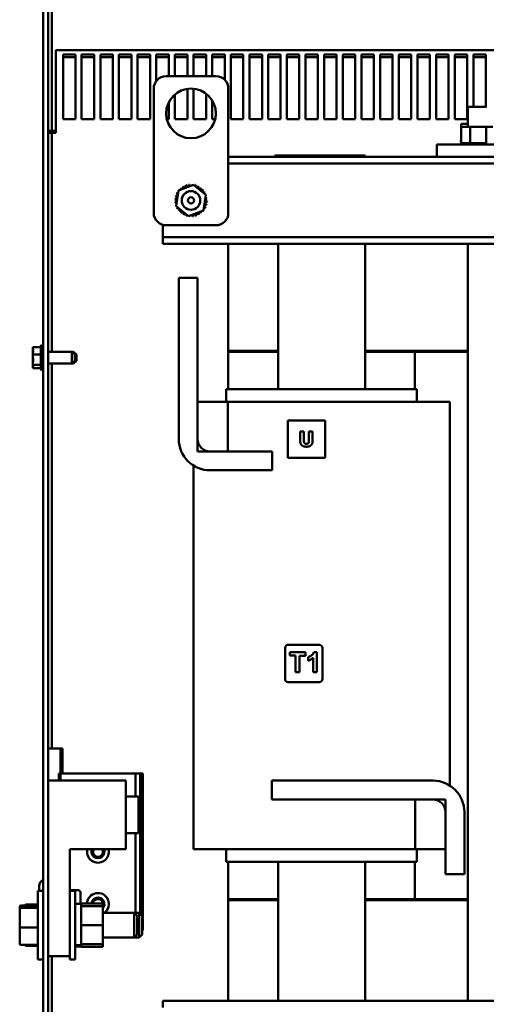
# Model space of a CAD drawing. Units: inches. Extents: x 5 to 237, y 3 to 184.
# Drawn here: x 71 to 81, y 71 to 93 of the extents above; entities that cross this region are included whole.
import ezdxf

# ---------------------------------------------------------------- set-up
doc = ezdxf.new("R2010")
doc.units = ezdxf.units.IN
doc.header["$LTSCALE"] = 11
doc.header["$MEASUREMENT"] = 0
doc.layers.add('Visible (ANSI)', color=7, linetype='Continuous', lineweight=50)

msp = doc.modelspace()

# ---------------------------------------------------------------- linework, layer by layer
at = {"layer": 'Visible (ANSI)'}
for p, q in [((71.562, 125.164), (71.562, 54.948)), ((71.677, 54.948), (71.677, 120.343)), ((71.759, 93.812), (71.759, 90.61)), ((97.604, 92.398), (71.842, 92.398)), ((71.842, 92.398), (71.842, 90.692)), ((72.004, 90.871), (72.004, 92.3)), ((72.004, 92.3), (72.279, 92.3)), ((72.279, 92.238), (72.004, 92.238)), ((72.279, 92.3), (72.279, 90.871)), ((72.416, 90.871), (72.416, 92.3)), ((72.416, 92.3), (72.691, 92.3)), ((72.691, 92.238), (72.416, 92.238)), ((72.691, 92.3), (72.691, 90.871)), ((72.829, 90.871), (72.829, 92.3)), ((72.829, 92.3), (73.104, 92.3)), ((73.104, 92.238), (72.829, 92.238)), ((73.104, 92.3), (73.104, 90.871)), ((73.241, 90.871), (73.241, 92.3)), ((73.241, 92.3), (73.516, 92.3)), ((73.516, 92.238), (73.241, 92.238)), ((73.516, 92.3), (73.516, 90.871)), ((73.654, 90.871), (73.654, 92.3)), ((73.654, 92.3), (73.929, 92.3)), ((73.929, 92.238), (73.654, 92.238)), ((73.929, 92.3), (73.929, 90.871)), ((74.066, 91.715), (74.066, 92.3)), ((74.066, 92.3), (74.341, 92.3)), ((74.341, 92.238), (74.066, 92.238)), ((74.341, 92.3), (74.341, 91.821)), ((74.479, 91.821), (74.479, 92.3)), ((74.479, 92.3), (74.754, 92.3)), ((74.754, 92.238), (74.479, 92.238)), ((74.754, 92.3), (74.754, 91.821)), ((74.891, 91.821), (74.891, 92.3)), ((74.891, 92.3), (75.166, 92.3)), ((75.166, 92.238), (74.891, 92.238)), ((75.166, 92.3), (75.166, 91.821)), ((75.304, 91.821), (75.304, 92.3)), ((75.304, 92.3), (75.579, 92.3)), ((75.579, 92.238), (75.304, 92.238)), ((75.579, 92.3), (75.579, 91.739)), ((75.716, 90.871), (75.716, 92.3)), ((75.716, 92.3), (75.991, 92.3)), ((75.991, 92.238), (75.716, 92.238)), ((75.991, 92.3), (75.991, 90.871)), ((76.129, 90.871), (76.129, 92.3)), ((76.129, 92.3), (76.404, 92.3)), ((76.404, 92.238), (76.129, 92.238)), ((76.404, 92.3), (76.404, 90.871)), ((76.541, 90.871), (76.541, 92.3)), ((76.541, 92.3), (76.816, 92.3)), ((76.816, 92.238), (76.541, 92.238)), ((76.816, 92.3), (76.816, 90.871)), ((76.954, 90.871), (76.954, 92.3)), ((76.954, 92.3), (77.229, 92.3)), ((77.229, 92.238), (76.954, 92.238)), ((77.229, 92.3), (77.229, 90.871)), ((77.366, 90.871), (77.366, 92.3)), ((77.366, 92.3), (77.641, 92.3)), ((77.641, 92.238), (77.366, 92.238)), ((77.641, 92.3), (77.641, 90.871)), ((77.779, 90.871), (77.779, 92.3)), ((77.779, 92.3), (78.054, 92.3)), ((78.054, 92.238), (77.779, 92.238)), ((78.054, 92.3), (78.054, 90.871)), ((78.191, 90.871), (78.191, 92.3)), ((78.191, 92.3), (78.466, 92.3)), ((78.466, 92.238), (78.191, 92.238)), ((78.466, 92.3), (78.466, 90.871)), ((78.604, 90.871), (78.604, 92.3)), ((78.604, 92.3), (78.879, 92.3)), ((78.879, 92.238), (78.604, 92.238)), ((78.879, 92.3), (78.879, 90.871)), ((79.016, 90.871), (79.016, 92.3)), ((79.016, 92.3), (79.291, 92.3)), ((79.291, 92.238), (79.016, 92.238)), ((79.291, 92.3), (79.291, 90.871)), ((79.429, 90.871), (79.429, 92.3)), ((79.429, 92.3), (79.704, 92.3)), ((79.704, 92.238), (79.429, 92.238)), ((79.704, 92.3), (79.704, 90.871)), ((79.841, 90.871), (79.841, 92.3)), ((79.841, 92.3), (80.116, 92.3)), ((80.116, 92.238), (79.841, 92.238)), ((80.116, 92.3), (80.116, 90.871)), ((80.254, 90.871), (80.254, 92.3)), ((80.254, 92.3), (80.529, 92.3)), ((80.529, 92.238), (80.254, 92.238)), ((80.529, 92.3), (80.529, 90.871)), ((80.666, 90.871), (80.666, 92.3)), ((80.666, 92.3), (80.941, 92.3)), ((80.941, 92.238), (80.666, 92.238)), ((80.941, 92.3), (80.941, 90.871)), ((81.079, 91.144), (81.079, 92.3)), ((81.079, 92.3), (81.354, 92.3)), ((81.354, 92.238), (81.079, 92.238)), ((81.354, 92.3), (81.354, 91.144)), ((74.284, 91.821), (75.384, 91.821)), ((74.009, 88.796), (74.009, 91.546)), ((74.754, 91.54), (74.754, 90.871)), ((74.891, 90.871), (74.891, 91.543)), ((75.659, 91.546), (75.659, 88.796)), ((74.479, 90.871), (74.479, 91.416)), ((75.166, 91.434), (75.166, 90.871)), ((75.304, 90.871), (75.304, 91.281)), ((74.341, 91.241), (74.341, 90.871)), ((80.952, 91.144), (81.365, 91.144)), ((80.952, 91.144), (80.952, 90.699)), ((72.279, 90.871), (72.004, 90.871)), ((72.691, 90.871), (72.416, 90.871)), ((73.104, 90.871), (72.829, 90.871)), ((73.516, 90.871), (73.241, 90.871)), ((73.929, 90.871), (73.654, 90.871)), ((74.341, 90.871), (74.298, 90.871)), ((74.754, 90.871), (74.479, 90.871)), ((75.166, 90.871), (74.891, 90.871)), ((75.369, 90.871), (75.304, 90.871)), ((75.991, 90.871), (75.716, 90.871)), ((76.404, 90.871), (76.129, 90.871)), ((76.816, 90.871), (76.541, 90.871)), ((77.229, 90.871), (76.954, 90.871)), ((77.641, 90.871), (77.366, 90.871)), ((78.054, 90.871), (77.779, 90.871)), ((78.466, 90.871), (78.191, 90.871)), ((78.879, 90.871), (78.604, 90.871)), ((79.291, 90.871), (79.016, 90.871)), ((79.704, 90.871), (79.429, 90.871)), ((80.116, 90.871), (79.841, 90.871)), ((80.529, 90.871), (80.254, 90.871)), ((80.941, 90.871), (80.666, 90.871)), ((71.759, 90.61), (71.677, 90.61)), ((71.759, 90.61), (71.841, 90.61)), ((71.841, 90.61), (71.842, 90.61)), ((71.842, 90.567), (71.842, 90.692)), ((80.952, 90.765), (80.807, 90.765)), ((80.807, 90.765), (80.807, 90.699)), ((81.007, 90.699), (80.807, 90.699)), ((80.807, 90.699), (80.807, 90.337)), ((81.007, 90.699), (81.007, 90.337)), ((81.358, 90.699), (81.007, 90.699)), ((81.358, 90.699), (81.358, 90.337)), ((81.51, 90.699), (81.358, 90.699)), ((71.677, 90.567), (71.759, 90.567)), ((71.841, 90.567), (71.759, 90.567)), ((71.759, 90.567), (71.759, 85.726)), ((71.842, 90.567), (71.841, 90.567)), ((80.803, 90.403), (80.803, 90.403)), ((80.807, 90.403), (80.803, 90.403)), ((80.803, 90.403), (80.803, 90.374)), ((80.803, 90.403), (80.803, 90.374)), ((82.192, 90.308), (80.267, 90.308)), ((80.267, 90.033), (80.267, 90.308)), ((80.803, 90.374), (80.803, 90.374)), ((80.803, 90.374), (80.807, 90.374)), ((80.803, 90.337), (80.803, 90.337)), ((80.807, 90.337), (80.803, 90.337)), ((80.803, 90.337), (80.803, 90.308)), ((80.803, 90.337), (80.803, 90.308)), ((80.807, 90.337), (80.812, 90.337)), ((80.812, 90.337), (80.812, 90.337)), ((80.834, 90.337), (80.812, 90.337)), ((80.812, 90.337), (80.812, 90.308)), ((80.812, 90.337), (80.812, 90.308)), ((80.834, 90.337), (80.835, 90.337)), ((80.834, 90.337), (80.834, 90.308)), ((80.868, 90.337), (80.835, 90.337)), ((80.835, 90.337), (80.835, 90.308)), ((80.868, 90.337), (80.87, 90.337)), ((80.868, 90.337), (80.868, 90.308)), ((80.913, 90.337), (80.87, 90.337)), ((80.87, 90.337), (80.87, 90.308)), ((80.913, 90.337), (80.916, 90.337)), ((80.913, 90.337), (80.913, 90.308)), ((80.968, 90.337), (80.916, 90.337)), ((80.916, 90.337), (80.916, 90.308)), ((80.968, 90.337), (80.971, 90.337)), ((80.968, 90.337), (80.968, 90.308)), ((80.986, 90.337), (80.971, 90.337)), ((80.971, 90.337), (80.971, 90.308)), ((80.986, 90.337), (81.007, 90.337)), ((81.007, 90.337), (81.03, 90.337)), ((81.03, 90.337), (81.034, 90.337)), ((81.03, 90.337), (81.03, 90.308)), ((81.047, 90.337), (81.034, 90.337)), ((81.034, 90.337), (81.034, 90.308)), ((81.047, 90.337), (81.078, 90.337)), ((81.098, 90.337), (81.078, 90.337)), ((81.098, 90.337), (81.101, 90.337)), ((81.098, 90.337), (81.098, 90.308)), ((81.167, 90.337), (81.101, 90.337)), ((81.101, 90.337), (81.101, 90.308)), ((81.167, 90.337), (81.171, 90.337)), ((81.167, 90.337), (81.167, 90.308)), ((81.236, 90.337), (81.171, 90.337)), ((81.171, 90.337), (81.171, 90.308)), ((81.236, 90.337), (81.24, 90.337)), ((81.236, 90.337), (81.236, 90.308)), ((81.302, 90.337), (81.24, 90.337)), ((81.24, 90.337), (81.24, 90.308)), ((81.302, 90.337), (81.306, 90.337)), ((81.302, 90.337), (81.302, 90.308)), ((81.306, 90.337), (81.306, 90.308)), ((81.306, 90.337), (81.358, 90.337)), ((81.358, 90.337), (81.36, 90.337)), ((81.363, 90.337), (81.36, 90.337)), ((81.363, 90.337), (81.366, 90.337)), ((81.363, 90.337), (81.363, 90.308)), ((75.659, 90.033), (80.267, 90.033)), ((76.684, 90.065), (76.761, 90.065)), ((76.684, 90.033), (76.684, 90.065)), ((78.686, 90.065), (76.761, 90.065)), ((76.761, 90.033), (76.761, 90.065)), ((78.686, 90.065), (78.686, 90.033)), ((80.267, 90.033), (82.192, 90.033)), ((94.98, 89.886), (75.659, 89.886)), ((74.505, 88.944), (74.559, 89.292)), ((74.559, 89.292), (74.888, 89.419)), ((74.888, 89.419), (75.162, 89.197)), ((75.162, 89.197), (75.108, 88.849)), ((74.779, 88.723), (74.505, 88.944)), ((75.108, 88.849), (74.779, 88.723)), ((74.212, 88.53), (74.212, 88.403)), ((75.384, 88.521), (74.284, 88.521)), ((74.212, 88.403), (74.212, 88.256)), ((74.212, 88.256), (74.212, 88.108)), ((94.98, 88.256), (74.212, 88.256)), ((94.98, 88.108), (74.212, 88.108)), ((75.659, 88.108), (75.659, 85.742)), ((76.761, 84.895), (76.761, 88.108)), ((78.686, 88.108), (78.686, 84.895)), ((80.952, 88.108), (80.952, 71.365)), ((74.562, 83.795), (74.562, 87.359)), ((74.562, 87.359), (74.98, 87.359)), ((74.98, 87.359), (74.98, 83.795)), ((71.336, 85.823), (71.512, 85.823)), ((71.336, 85.823), (71.336, 85.802)), ((71.512, 85.345), (71.512, 85.842)), ((71.529, 85.316), (71.529, 85.871)), ((71.336, 85.763), (71.336, 85.723)), ((71.336, 85.685), (71.336, 85.663)), ((71.336, 85.663), (71.512, 85.663)), ((71.336, 85.663), (71.336, 85.633)), ((72.2, 85.726), (71.677, 85.726)), ((72.2, 85.461), (72.2, 85.726)), ((72.266, 85.66), (72.2, 85.726)), ((72.233, 85.726), (72.2, 85.726)), ((72.233, 85.693), (72.233, 85.726)), ((72.299, 85.66), (72.233, 85.726)), ((72.266, 85.66), (72.266, 85.527)), ((72.299, 85.66), (72.299, 85.527)), ((75.659, 85.742), (76.761, 85.742)), ((76.761, 85.742), (75.659, 85.742)), ((75.659, 85.72), (75.659, 85.742)), ((76.761, 85.72), (75.659, 85.72)), ((75.659, 84.895), (75.659, 85.72)), ((75.659, 85.72), (76.761, 85.72)), ((78.686, 85.742), (80.952, 85.742)), ((80.952, 85.742), (78.686, 85.742)), ((79.784, 85.72), (78.686, 85.72)), ((78.686, 85.72), (80.952, 85.72)), ((79.784, 85.72), (79.784, 84.895)), ((71.336, 85.555), (71.336, 85.502)), ((71.336, 85.464), (71.336, 85.434)), ((71.336, 85.434), (71.512, 85.434)), ((71.336, 85.434), (71.336, 85.424)), ((71.336, 85.385), (71.336, 85.373)), ((71.336, 85.373), (71.336, 85.364)), ((72.2, 85.461), (71.677, 85.461)), ((71.759, 85.461), (71.759, 76.948)), ((72.266, 85.527), (72.2, 85.461)), ((72.233, 85.461), (72.2, 85.461)), ((72.299, 85.527), (72.233, 85.461)), ((72.233, 85.461), (72.233, 85.494)), ((71.336, 85.364), (71.512, 85.364)), ((75.615, 84.62), (75.615, 84.895)), ((75.615, 84.895), (75.633, 84.895)), ((76.75, 84.895), (75.633, 84.895)), ((76.75, 84.895), (76.776, 84.895)), ((78.672, 84.895), (76.776, 84.895)), ((78.672, 84.895), (78.698, 84.895)), ((79.809, 84.895), (78.698, 84.895)), ((79.809, 84.895), (79.828, 84.895)), ((79.828, 84.62), (79.828, 84.895)), ((74.98, 83.52), (74.98, 84.62)), ((74.98, 84.62), (75.651, 84.62)), ((75.651, 84.62), (75.651, 83.52)), ((76.325, 84.62), (75.651, 84.62)), ((76.325, 84.62), (76.776, 84.62)), ((78.672, 84.62), (76.776, 84.62)), ((78.672, 84.62), (79.124, 84.62)), ((80.235, 84.62), (79.124, 84.62)), ((80.235, 84.62), (80.555, 84.62)), ((80.555, 84.62), (80.555, 76.132)), ((76.973, 84.205), (76.973, 83.38)), ((77.798, 84.205), (76.973, 84.205)), ((77.798, 83.38), (77.798, 84.205)), ((77.248, 83.751), (77.248, 83.961)), ((77.248, 83.961), (77.331, 83.961)), ((77.331, 83.961), (77.331, 83.755)), ((77.441, 83.961), (77.524, 83.961)), ((77.441, 83.755), (77.441, 83.961)), ((77.524, 83.961), (77.524, 83.751)), ((75.651, 83.52), (74.98, 83.52)), ((75.255, 83.52), (76.63, 83.52)), ((76.63, 83.52), (76.63, 83.102)), ((74.887, 83.208), (74.887, 74.72)), ((76.973, 83.38), (77.798, 83.38)), ((76.63, 83.102), (75.255, 83.102)), ((76.915, 79.176), (76.914, 78.487)), ((77.672, 79.243), (76.983, 79.244)), ((77.366, 79.077), (77.016, 79.077)), ((77.016, 79.077), (77.016, 79.003)), ((77.366, 79.002), (77.366, 79.077)), ((77.62, 79.078), (77.552, 79.078)), ((77.62, 78.637), (77.62, 79.078)), ((77.739, 78.486), (77.74, 79.175)), ((77.016, 79.003), (77.147, 79.003)), ((77.147, 79.003), (77.146, 78.637)), ((77.235, 79.002), (77.366, 79.002)), ((77.235, 78.637), (77.235, 79.002)), ((77.427, 78.967), (77.427, 78.891)), ((77.536, 78.954), (77.536, 78.637)), ((77.146, 78.637), (77.235, 78.637)), ((77.536, 78.637), (77.62, 78.637)), ((76.982, 78.419), (77.671, 78.418)), ((71.677, 76.948), (71.721, 76.948)), ((71.924, 76.948), (71.721, 76.948)), ((71.946, 76.948), (71.924, 76.948)), ((71.99, 76.948), (71.946, 76.948)), ((71.946, 76.398), (71.946, 76.948)), ((71.99, 76.948), (71.99, 76.398)), ((73.395, 76.238), (71.677, 76.238)), ((71.913, 76.332), (71.913, 76.398)), ((71.946, 76.398), (71.913, 76.398)), ((71.913, 76.332), (71.913, 76.238)), ((73.607, 76.398), (71.946, 76.398)), ((71.946, 76.398), (71.946, 76.332)), ((71.946, 76.332), (71.946, 76.238)), ((73.395, 76.238), (73.395, 74.726)), ((73.706, 76.398), (73.607, 76.398)), ((73.607, 76.398), (73.607, 75.891)), ((73.742, 76.398), (73.706, 76.398)), ((73.706, 76.398), (73.706, 73.301)), ((73.772, 76.398), (73.742, 76.398)), ((73.742, 76.398), (73.742, 73.264)), ((73.772, 76.398), (73.772, 72.933)), ((76.622, 75.82), (76.622, 76.238)), ((76.622, 76.238), (80.186, 76.238)), ((73.395, 75.891), (73.67, 75.891)), ((73.395, 75.891), (73.67, 75.891)), ((73.67, 75.891), (73.67, 75.891)), ((73.67, 75.073), (73.67, 75.891)), ((80.186, 75.82), (76.622, 75.82)), ((79.791, 75.82), (80.461, 75.82)), ((79.791, 74.72), (79.791, 75.82)), ((80.461, 75.82), (80.461, 74.72)), ((80.461, 74.17), (80.461, 75.545)), ((80.879, 75.545), (80.879, 74.17)), ((73.395, 75.073), (73.67, 75.073)), ((73.395, 75.073), (73.67, 75.073)), ((73.607, 75.073), (73.607, 73.317)), ((73.67, 75.073), (73.67, 75.073)), ((72.157, 73.481), (72.157, 74.726)), ((72.157, 74.726), (73.395, 74.726)), ((75.208, 74.72), (74.887, 74.72)), ((75.208, 74.72), (76.325, 74.72)), ((75.615, 74.72), (75.615, 74.445)), ((76.776, 74.72), (76.325, 74.72)), ((76.776, 74.72), (78.672, 74.72)), ((79.124, 74.72), (78.672, 74.72)), ((79.124, 74.72), (79.791, 74.72)), ((80.461, 74.72), (79.791, 74.72)), ((79.828, 74.72), (79.828, 74.445)), ((75.633, 74.445), (75.615, 74.445)), ((75.633, 74.445), (76.75, 74.445)), ((75.659, 73.62), (75.659, 74.445)), ((76.776, 74.445), (76.75, 74.445)), ((76.761, 71.365), (76.761, 74.445)), ((76.776, 74.445), (78.672, 74.445)), ((78.698, 74.445), (78.672, 74.445)), ((78.686, 74.445), (78.686, 71.365)), ((78.698, 74.445), (79.809, 74.445)), ((79.784, 74.445), (79.784, 73.62)), ((79.828, 74.445), (79.809, 74.445)), ((80.879, 74.17), (80.461, 74.17)), ((71.474, 73.801), (71.474, 73.911)), ((71.446, 72.283), (71.446, 73.801)), ((71.562, 73.801), (71.446, 73.801)), ((72.157, 73.818), (72.332, 73.818)), ((72.157, 73.801), (72.273, 73.801)), ((72.273, 73.801), (72.273, 72.283)), ((72.387, 73.763), (72.387, 73.532)), ((75.659, 73.62), (76.761, 73.62)), ((75.659, 73.62), (75.659, 73.598)), ((76.761, 73.62), (75.659, 73.62)), ((78.686, 73.62), (79.784, 73.62)), ((80.952, 73.62), (78.686, 73.62)), ((71.046, 73.443), (71.046, 73.395)), ((71.046, 73.395), (71.046, 72.993)), ((71.079, 73.478), (71.446, 73.478)), ((71.079, 73.425), (71.446, 73.425)), ((71.188, 73.496), (71.446, 73.496)), ((72.157, 73.481), (72.157, 72.602)), ((72.273, 73.515), (72.388, 73.515)), ((72.405, 73.52), (72.881, 73.52)), ((72.405, 73.52), (72.405, 73.498)), ((72.405, 73.498), (72.405, 73.459)), ((72.405, 73.46), (72.881, 73.46)), ((72.405, 73.459), (72.405, 73.459)), ((72.881, 73.459), (72.405, 73.459)), ((72.405, 73.459), (72.405, 73.408)), ((72.405, 73.408), (72.405, 73.09)), ((72.881, 73.46), (72.881, 73.52)), ((72.881, 73.459), (72.881, 73.46)), ((72.881, 73.04), (72.881, 73.459)), ((75.659, 73.598), (75.659, 71.365)), ((76.761, 73.598), (75.659, 73.598)), ((75.659, 73.598), (76.761, 73.598)), ((80.952, 73.598), (78.686, 73.598)), ((78.686, 73.598), (80.952, 73.598)), ((72.881, 73.317), (73.58, 73.317)), ((73.58, 72.767), (73.58, 73.317)), ((73.646, 73.251), (73.58, 73.317)), ((73.58, 73.317), (73.69, 73.317)), ((73.646, 73.251), (73.646, 72.833)), ((73.69, 72.767), (73.69, 73.317)), ((73.756, 73.251), (73.69, 73.317)), ((73.756, 73.251), (73.756, 72.833)), ((71.046, 72.993), (71.046, 72.64)), ((71.079, 72.989), (71.446, 72.989)), ((72.405, 73.09), (72.405, 73.04)), ((72.405, 73.04), (72.405, 72.99)), ((72.405, 73.04), (72.881, 73.04)), ((72.405, 72.99), (72.405, 72.673)), ((72.881, 72.623), (72.881, 73.04)), ((72.881, 72.767), (73.58, 72.767)), ((73.646, 72.833), (73.58, 72.767)), ((73.58, 72.767), (73.69, 72.767)), ((73.756, 72.833), (73.69, 72.767)), ((73.756, 72.933), (73.772, 72.933)), ((71.079, 72.605), (71.446, 72.605)), ((71.188, 72.587), (71.446, 72.587)), ((72.157, 72.354), (72.157, 72.602)), ((72.273, 72.599), (72.388, 72.599)), ((72.273, 72.597), (72.388, 72.597)), ((72.273, 72.569), (72.388, 72.569)), ((72.405, 72.673), (72.405, 72.623)), ((72.405, 72.623), (72.881, 72.623)), ((72.405, 72.623), (72.405, 72.614)), ((72.405, 72.614), (72.405, 72.612)), ((72.405, 72.612), (72.405, 72.585)), ((72.405, 72.585), (72.405, 72.563)), ((72.405, 72.563), (72.881, 72.563)), ((72.881, 72.563), (72.881, 72.623)), ((72.157, 72.354), (71.677, 72.354)), ((71.759, 72.354), (71.759, 64.716)), ((72.157, 72.354), (72.157, 72.283)), ((71.562, 72.283), (71.446, 72.283)), ((72.157, 72.283), (72.273, 72.283)), ((74.212, 71.365), (74.212, 71.218)), ((74.212, 71.365), (94.98, 71.365))]:
    msp.add_line(p, q, dxfattribs=at)
for centre, radius in [((74.834, 90.996), 0.55), ((74.834, 89.071), 0.206), ((74.834, 89.071), 0.0688)]:
    msp.add_circle(centre, radius, dxfattribs=at)
for centre, radius, start, end in [((74.284, 91.546), 0.275, 90, 180), ((75.384, 91.546), 0.275, 0, 90), ((74.834, 89.071), 0.355, 141.6797, 142.2266), ((74.533, 89.261), 0.0332, 42.2774, 54.9024), ((74.576, 89.316), 0.0332, 229.0039, 237.7974), ((74.834, 89.071), 0.355, 130.4297, 130.9766), ((74.576, 89.316), 0.0332, 351.8499, 43.6524), ((74.629, 89.362), 0.0332, 217.7539, 32.4024), ((74.834, 89.071), 0.355, 119.1797, 119.7266), ((74.69, 89.396), 0.0332, 206.5039, 21.1524), ((74.834, 89.071), 0.355, 107.9297, 108.4766), ((74.756, 89.418), 0.0332, 195.2539, 9.9024), ((74.834, 89.071), 0.355, 96.6797, 97.2266), ((74.825, 89.426), 0.0332, 184.0039, 263.2291), ((74.825, 89.426), 0.0332, 318.8837, 358.6524), ((74.834, 89.071), 0.355, 85.4297, 85.9766), ((74.895, 89.421), 0.0332, 172.7539, 200.2154), ((74.895, 89.421), 0.0332, 311.3746, 347.4024), ((74.834, 89.071), 0.355, 74.1797, 74.7266), ((74.962, 89.402), 0.0332, 161.5039, 336.1524), ((75.024, 89.371), 0.0332, 150.2539, 324.9024), ((74.834, 89.071), 0.355, 62.9297, 63.4766), ((75.079, 89.328), 0.0332, 139.0039, 313.6524), ((74.834, 89.071), 0.355, 51.6797, 52.2266), ((75.124, 89.275), 0.0332, 127.7539, 302.4024), ((74.834, 89.071), 0.355, 40.4297, 40.9766), ((74.483, 89.132), 0.0332, 262.7539, 77.4024), ((74.834, 89.071), 0.355, 175.4297, 175.9766), ((74.478, 89.062), 0.0332, 274.0039, 88.6524), ((74.834, 89.071), 0.355, 164.1797, 164.7266), ((74.502, 89.199), 0.0332, 251.5039, 66.1524), ((74.834, 89.071), 0.355, 152.9297, 153.4766), ((74.533, 89.261), 0.0332, 240.2539, 299.8354), ((75.159, 89.214), 0.0332, 116.5039, 160.0953), ((74.834, 89.071), 0.355, 29.1797, 29.7266), ((75.18, 89.148), 0.0332, 211.0365, 279.9024), ((75.189, 89.079), 0.0332, 94.0039, 268.6524), ((75.18, 89.148), 0.0332, 105.2539, 131.0763), ((75.159, 89.214), 0.0332, 272.1091, 291.1524), ((74.834, 89.071), 0.355, 17.9297, 18.4766), ((74.834, 89.071), 0.355, 6.6797, 7.2266), ((74.834, 89.071), 0.355, 186.6797, 187.2266), ((74.487, 88.993), 0.0332, 31.0365, 99.9024), ((74.487, 88.993), 0.0332, 285.2539, 311.0763), ((74.834, 89.071), 0.355, 197.9297, 198.4766), ((74.508, 88.927), 0.0332, 92.1091, 111.1524), ((74.508, 88.927), 0.0332, 296.5039, 340.0953), ((74.834, 89.071), 0.355, 209.1797, 209.7266), ((74.543, 88.866), 0.0332, 307.7539, 122.4024), ((75.091, 88.825), 0.0332, 49.0039, 57.7974), ((75.134, 88.88), 0.0332, 222.2774, 234.9024), ((74.834, 89.071), 0.355, 321.6797, 322.2266), ((75.134, 88.88), 0.0332, 60.2539, 119.8354), ((75.165, 88.942), 0.0332, 71.5039, 246.1524), ((74.834, 89.071), 0.355, 332.9297, 333.4766), ((75.184, 89.009), 0.0332, 82.7539, 257.4024), ((74.834, 89.071), 0.355, 344.1797, 344.7266), ((74.834, 89.071), 0.355, 355.4297, 355.9766), ((74.284, 88.796), 0.275, 180, 270), ((74.834, 89.071), 0.355, 220.4297, 220.9766), ((74.588, 88.814), 0.0332, 319.0039, 133.6524), ((74.834, 89.071), 0.355, 231.6797, 232.2266), ((74.643, 88.771), 0.0332, 330.2539, 144.9024), ((74.834, 89.071), 0.355, 242.9297, 243.4766), ((74.705, 88.739), 0.0332, 341.5039, 156.1524), ((74.834, 89.071), 0.355, 254.1797, 254.7266), ((74.772, 88.721), 0.0332, 131.3746, 167.4024), ((74.772, 88.721), 0.0332, 352.7539, 20.2154), ((74.834, 89.071), 0.355, 265.4297, 265.9766), ((74.842, 88.715), 0.0332, 138.8837, 178.6524), ((74.842, 88.715), 0.0332, 4.0039, 83.2291), ((74.834, 89.071), 0.355, 276.6797, 277.2266), ((74.911, 88.724), 0.0332, 15.2539, 189.9024), ((74.834, 89.071), 0.355, 287.9297, 288.4766), ((74.977, 88.746), 0.0332, 26.5039, 201.1524), ((75.038, 88.78), 0.0332, 37.7539, 212.4024), ((74.834, 89.071), 0.355, 299.1797, 299.7266), ((75.091, 88.825), 0.0332, 171.8499, 223.6524), ((74.834, 89.071), 0.355, 310.4297, 310.9766), ((75.384, 88.796), 0.275, 270, 0), ((71.545, 85.842), 0.033, 120, 180), ((71.529, 85.838), 0.033, 0, 90), ((71.578, 85.842), 0.033, 120, 143.9536), ((71.545, 85.345), 0.033, 180, 240), ((71.529, 85.349), 0.033, 270, 0), ((71.578, 85.345), 0.033, 216.0464, 240), ((75.255, 83.795), 0.693, 180, 270), ((75.255, 83.795), 0.275, 180, 270), ((76.983, 79.176), 0.0682, 89.9483, 179.9483), ((77.672, 79.175), 0.0682, 359.9483, 89.9483), ((76.982, 78.487), 0.0682, 179.9483, 269.9483), ((77.671, 78.486), 0.0682, 269.9483, 359.9483), ((80.186, 75.545), 0.693, 0, 90), ((80.186, 75.545), 0.275, 0, 90), ((72.776, 74.665), 0.242, 165.5225, 14.4775), ((72.776, 74.665), 0.143, 154.971, 25.029), ((72.776, 74.665), 0.11, 146.633, 33.367), ((71.606, 73.911), 0.132, 109.4712, 180), ((72.332, 73.763), 0.055, 0, 90), ((72.776, 73.51), 0.242, 306.8699, 177.5828), ((72.776, 73.51), 0.143, 317.2396, 175.9071), ((72.776, 73.51), 0.11, 342.642, 174.6761), ((72.332, 73.532), 0.055, 341.3371, 0), ((72.388, 73.498), 0.0165, 0, 90), ((72.388, 72.585), 0.0165, 270, 0)]:
    msp.add_arc(centre, radius, start, end, dxfattribs=at)
for centre, major_axis, ratio, start_param, end_param in [((71.079, 73.443), (0, -0.0349), 0.945627, 3.141593, 4.712389), ((71.079, 73.395), (0.033, 0), 0.930335, 1.570796, 3.141593), ((71.188, 73.46), (0, 0.0364), 0.907321, 0, 1.054525), ((71.079, 72.993), (0.033, 0), 0.127164, 3.141593, 4.712389), ((71.079, 72.64), (0, 0.0349), 0.945627, 1.570796, 3.141593), ((71.188, 72.623), (0, 0.0364), 0.907321, 2.087067, 3.141593)]:
    msp.add_ellipse(centre, major_axis=major_axis, ratio=ratio, start_param=start_param, end_param=end_param, dxfattribs=at)
for points, knots in [([(71.336, 85.685), (71.336, 85.691), (71.337, 85.698), (71.339, 85.716), (71.341, 85.731), (71.341, 85.743), (71.341, 85.756), (71.339, 85.771), (71.337, 85.789), (71.336, 85.796), (71.336, 85.802)], [-0.1870986, -0.1870986, -0.1870986, -0.1870986, -0.1282749, -0.1282749, 0, 0, 0, 0.1282749, 0.1282749, 0.1870986, 0.1870986, 0.1870986, 0.1870986]), ([(71.338, 85.775), (71.338, 85.773), (71.338, 85.772), (71.337, 85.768), (71.336, 85.765), (71.336, 85.763)], [0.09948687, 0.09948687, 0.09948687, 0.09948687, 0.12827492, 0.12827492, 0.1870986, 0.1870986, 0.1870986, 0.1870986]), ([(71.336, 85.464), (71.336, 85.473), (71.337, 85.483), (71.339, 85.509), (71.341, 85.53), (71.341, 85.549), (71.341, 85.567), (71.339, 85.588), (71.337, 85.614), (71.336, 85.624), (71.336, 85.633)], [-0.1870986, -0.1870986, -0.1870986, -0.1870986, -0.1282749, -0.1282749, 0, 0, 0, 0.1282749, 0.1282749, 0.1870986, 0.1870986, 0.1870986, 0.1870986]), ([(71.338, 85.594), (71.338, 85.589), (71.338, 85.585), (71.337, 85.573), (71.336, 85.563), (71.336, 85.555)], [0.09948687, 0.09948687, 0.09948687, 0.09948687, 0.12827492, 0.12827492, 0.1870986, 0.1870986, 0.1870986, 0.1870986]), ([(71.336, 85.373), (71.336, 85.376), (71.337, 85.379), (71.339, 85.387), (71.341, 85.393), (71.341, 85.399), (71.341, 85.404), (71.339, 85.411), (71.337, 85.419), (71.336, 85.422), (71.336, 85.424)], [-0.1870986, -0.1870986, -0.1870986, -0.1870986, -0.1282749, -0.1282749, 0, 0, 0, 0.1282749, 0.1282749, 0.1870986, 0.1870986, 0.1870986, 0.1870986]), ([(71.338, 85.412), (71.338, 85.409), (71.338, 85.406), (71.337, 85.398), (71.336, 85.391), (71.336, 85.385)], [0.09948687, 0.09948687, 0.09948687, 0.09948687, 0.12827492, 0.12827492, 0.1870986, 0.1870986, 0.1870986, 0.1870986]), ([(77.552, 79.078), (77.546, 79.062), (77.537, 79.047), (77.522, 79.028), (77.509, 79.015), (77.467, 78.985), (77.447, 78.974), (77.427, 78.967)], [-0.866711, -0.866711, -0.866711, -0.866711, -0.3598153, -0.3598153, -0.147582, -0.147582, 0, 0, 0, 0]), ([(77.427, 78.891), (77.447, 78.897), (77.467, 78.906), (77.504, 78.927), (77.52, 78.94), (77.536, 78.954)], [-0.2948291, -0.2948291, -0.2948291, -0.2948291, -0.1457616, -0.1457616, 0, 0, 0, 0]), ([(72.388, 72.599), (72.39, 72.599), (72.393, 72.6), (72.397, 72.601), (72.399, 72.602), (72.401, 72.605), (72.403, 72.607), (72.404, 72.61), (72.405, 72.612), (72.405, 72.614)], [0.22682975, 0.22682975, 0.22682975, 0.22682975, 0.24089328, 0.24089328, 0.25502363, 0.25502363, 0.26923829, 0.26923829, 0.28352836, 0.28352836, 0.28352836, 0.28352836]), ([(72.405, 72.612), (72.405, 72.61), (72.404, 72.608), (72.403, 72.604), (72.401, 72.603), (72.399, 72.6), (72.397, 72.599), (72.393, 72.597), (72.39, 72.597), (72.388, 72.597)], [0.17032054, 0.17032054, 0.17032054, 0.17032054, 0.18465123, 0.18465123, 0.19888978, 0.19888978, 0.21302544, 0.21302544, 0.22707962, 0.22707962, 0.22707962, 0.22707962])]:
    msp.add_open_spline(points, degree=3, knots=knots, dxfattribs=at)
for points, degree in [([(71.336, 85.723), (71.336, 85.716), (71.336, 85.708), (71.337, 85.7)], 3), ([(71.336, 85.502), (71.336, 85.497), (71.336, 85.492), (71.337, 85.487)], 3), ([(77.386, 83.624), (77.319, 83.624), (77.248, 83.688), (77.248, 83.751)], 2), ([(77.331, 83.755), (77.331, 83.721), (77.357, 83.687), (77.386, 83.687)], 2), ([(77.386, 83.687), (77.415, 83.687), (77.441, 83.719), (77.441, 83.755)], 2), ([(77.524, 83.751), (77.524, 83.69), (77.454, 83.624), (77.386, 83.624)], 2)]:
    msp.add_open_spline(points, degree=degree, dxfattribs=at)

doc.saveas('drawing.dxf')
